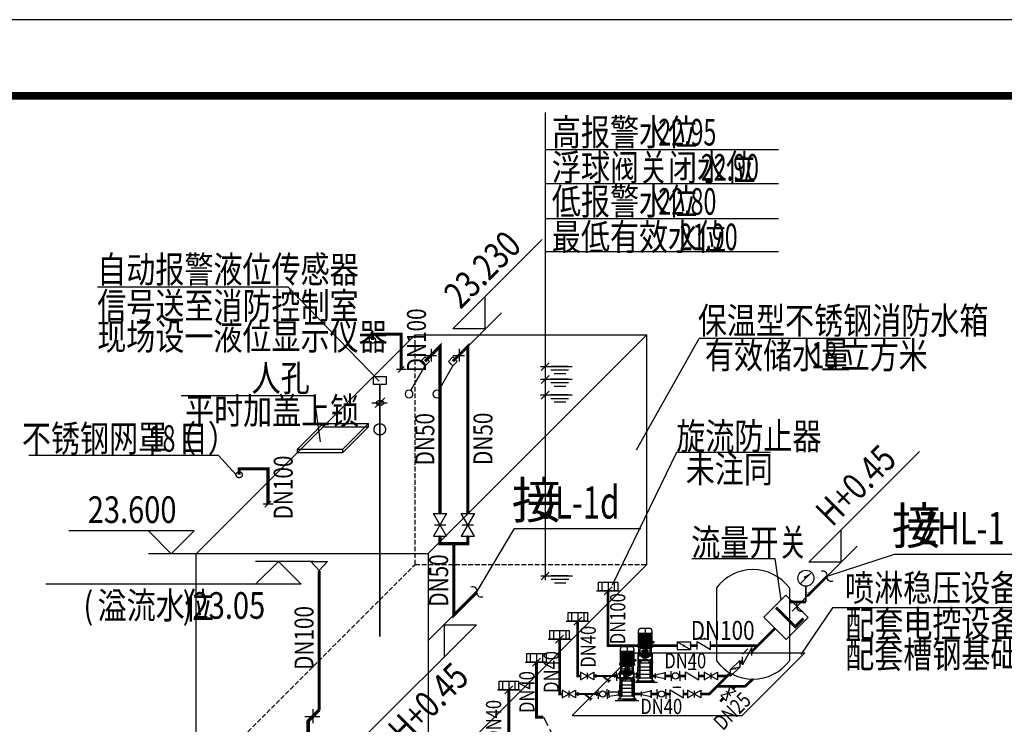
# Model space of a CAD drawing. Units: millimetres. Extents: x -1878335 to 6260493, y -284286 to 2107906.
# Drawn here: x 3114557 to 3140453, y 137340 to 155868 of the extents above; entities that cross this region are included whole.
import ezdxf

# ---------------------------------------------------------------- set-up
doc = ezdxf.new("R2010")
doc.units = ezdxf.units.MM
doc.header["$LTSCALE"] = 1000
for name, pattern in [('CENTER', [50.8, 31.75, -6.35, 6.35, -6.35]), ('CENTER2', [1.14, 0.75, -0.13, 0.13, -0.13]), ('CONTINOUS', [0]), ('DASH', [0.35, 0.25, -0.1]), ('DOTE', [2.42, 2, -0.2, 0.02, -0.2])]:
    doc.linetypes.add(name, pattern=pattern)
for name, color, linetype in [('01', 7, 'Continuous'), ('DET1', 1, 'Continuous'), ('DIM_喷淋', 3, 'Continuous'), ('DIM_给水', 3, 'Continuous'), ('EQUIP_喷淋', 7, 'Continuous'), ('EQUIP_给水', 7, 'Continuous'), ('PIPE-喷淋', 6, 'Continuous'), ('PIPE-废水', 31, 'DASH'), ('PIPE-消防', 1, 'CENTER2'), ('PIPE-给水', 3, 'Continuous'), ('PUB_TITLE', 4, 'Continuous'), ('TEXT_喷淋', 7, 'Continuous'), ('TEXT_废水', 7, 'Continuous'), ('TEXT_消防', 7, 'Continuous'), ('TEXT_给水', 7, 'Continuous'), ('TWT_ELEV', 3, 'Continuous'), ('TWT_TEXT', 7, 'Continuous'), ('TWT_水箱', 7, 'Continuous'), ('VALVE_喷淋', 7, 'Continuous'), ('VALVE_消防', 7, 'Continuous'), ('VALVE_给水', 7, 'Continuous'), ('图层1', 7, 'CENTER')]:
    doc.layers.add(name, color=color, linetype=linetype)
doc.styles.add('-黑体', font='simhei.ttf', dxfattribs={"width": 0.8})
doc.styles.add('_TCH_DIM', font='SIMPLEX', dxfattribs={"bigfont": 'GBCBIG'})
doc.styles.add('_TWT_DIM', font='SIMPLEX', dxfattribs={"width": 0.8, "height": 3.5, "bigfont": 'HZTXT'})
doc.styles.add('_TWT_DIM_ELE', font='SIMPLEX', dxfattribs={"width": 0.8, "height": 3.5, "bigfont": 'HZTXT'})
doc.styles.add('_TWT_PIPEDN', font='SIMPLEX', dxfattribs={"width": 0.8, "height": 2.5, "bigfont": 'HZTXT'})
doc.styles.add('HZ', font='simplex.shx', dxfattribs={"width": 0.7, "bigfont": 'hztxt.shx'})

# ---------------------------------------------------------------- blocks, each defined once
blk = doc.blocks.new('$TwtSys$00000132')
at = {"elevation": 0}
blk.add_lwpolyline([(7, -101, -0.575183), (0, 0, 0.604745), (-11, 101, 16.924828)], format="xyb", dxfattribs=at)
blk = doc.blocks.new('$VALVE$00000315')
blk.add_line((-75, 125), (75, 125))
blk.add_lwpolyline([(-125, -75), (-125, 75), (125, -75), (125, 75)])
for p in [(-125, 0), (125, 0)]:
    blk.add_point(p)
blk.add_solid([(0, 125), (0, 150), (75, 125)])
blk = doc.blocks.new('$VALVE$00000316')
for p, q in [((-125, 72), (125, -72)), ((-125, 72), (-125, -72)), ((-125, 72), (125, 72)), ((125, 72), (125, -72)), ((-125, -72), (125, -72))]:
    blk.add_line(p, q)
at = {"const_width": 21.1}
blk.add_lwpolyline([(-11, 0, 1), (11, 0, 1)], format="xyb", close=True, dxfattribs=at)
for p in [(-125, 0), (125, 0)]:
    blk.add_point(p)
at = {"color": 7, "flags": 9}
for tag in ['XSIZE', 'YSIZE']:
    blk.add_attdef(tag, (0, 0), '', height=0.5, dxfattribs=at)
blk = doc.blocks.new('$VALVE$00000359')
for p, q in [((177, 53), (-177, -53)), ((-177, -53), (-71, 53)), ((-30, 88), (111, 88)), ((71, -53), (177, 53))]:
    blk.add_line(p, q)
for p in [(-124, 0), (124, 0)]:
    blk.add_point(p)
blk.add_solid([(41, 88), (23, 106), (111, 88)])
blk = doc.blocks.new('$VALVE$00000366')
for p, q in [((-81, 44), (-169, -44)), ((81, -44), (-81, 44)), ((-81, 44), (169, 44)), ((169, 44), (81, -44)), ((81, -44), (-169, -44))]:
    blk.add_line(p, q)
at = {"const_width": 21.1}
blk.add_lwpolyline([(-11, 0, 1), (11, 0, 1)], format="xyb", close=True, dxfattribs=at)
for p in [(-125, 0), (125, 0)]:
    blk.add_point(p)
blk = doc.blocks.new('$VALVE$00000296')
for points in [[(-125, 72), (-125, -72), (125, 72), (125, -72), (-125, 72)], [(0, 60), (0, -64)]]:
    blk.add_lwpolyline(points)
for p in [(-125, 0), (125, 0)]:
    blk.add_point(p)
blk = doc.blocks.new('$VALVE$00000501')
for p, q in [((-175, 32), (-175, -32)), ((175, 32), (175, -32)), ((96, -77), (50, -123))]:
    blk.add_line(p, q)
at = {"const_width": 35}
for points in [[(-175, 0), (175, 0)], [(-52, 0), (73, -100)]]:
    blk.add_lwpolyline(points, dxfattribs=at)
for p in [(-175, -2), (175, -2)]:
    blk.add_point(p)
blk = doc.blocks.new('$VALVE$00000447')
for p, q in [((-82, 0), (-82, 90)), ((-82, 0), (-82, -90)), ((82, 0), (82, 90)), ((82, 0), (82, -90))]:
    blk.add_line(p, q)
blk.add_circle((0, 0), 60.1)
for p in [(-82, 0), (82, 0)]:
    blk.add_point(p)
blk = doc.blocks.new('$VALVE$00000485')
at = {"linetype": 'CONTINOUS'}
for p, q in [((-90, 67), (-90, -42)), ((90, 42), (-90, 42)), ((90, -40), (-90, -18))]:
    blk.add_line(p, q, dxfattribs=at)
for q in [(90, 72), (90, -72)]:
    blk.add_line((90, 0), q)
for p in [(-90, 0), (90, 0)]:
    blk.add_point(p)
blk = doc.blocks.new('$VALVE$00000486')
for p, q in [((90, 55), (-90, 16)), ((-90, -48), (-90, 48)), ((90, 72), (90, -72)), ((90, 72), (90, -72)), ((90, -72), (90, 72)), ((90, -55), (-90, -16))]:
    blk.add_line(p, q)
for p in [(-90, 0), (90, 0)]:
    blk.add_point(p)
blk = doc.blocks.new('$VALVE$00000590')
for p, q in [((-34, -34), (-34, 34)), ((-34, -34), (-34, 34)), ((-34, 34), (34, 34)), ((-34, 34), (34, 34)), ((34, 34), (34, -34)), ((34, 34), (34, -34)), ((34, -34), (-34, -34)), ((34, -34), (-34, -34)), ((335, -117), (34, -34)), ((335, -117), (34, -34))]:
    blk.add_line(p, q)
blk.add_circle((376, -129), 42.7)
blk.add_circle((376, -129), 42.7)
for p in [(-34, 0), (34, 0)]:
    blk.add_point(p)
at = {"style": 'HZ', "text_generation_flag": 2, "width": 0.7, "flags": 1}
for tag in ['WHAT', 'SPEC', 'UNIT', 'WHAT', 'SPEC', 'UNIT']:
    blk.add_attdef(tag, (-34, -34), '', height=0.000342, dxfattribs=at)
blk = doc.blocks.new('$VALVE$00000597')
blk.add_line((-93, 357), (93, 543))
blk.add_lwpolyline([(93, 543, 0, 50, 0), (-31, 456, 50, 50, 0)], format="xyseb")
for points, const_width in [([(0, 300), (0, 0)], 30), ([(0, 182), (75, 182), (75, 107)], 7.5)]:
    blk.add_lwpolyline(points, dxfattribs=dict(const_width=const_width))
blk.add_circle((0, 450), 150)
blk = doc.blocks.new('wyb')
for p, q in [((291876, 182080), (291876, 182432)), ((291876, 182369), (292233, 182369)), ((291902, 182369), (291902, 182080)), ((292181, 182484), (291928, 182484)), ((291928, 182369), (291928, 182080)), ((291954, 182369), (291954, 182080)), ((291980, 182369), (291980, 182080)), ((292006, 182369), (292006, 182080)), ((292032, 182369), (292032, 182220)), ((292058, 182369), (292058, 182224)), ((292084, 182369), (292084, 182230)), ((292110, 182369), (292110, 182080)), ((292136, 182369), (292136, 182080)), ((292162, 182369), (292162, 182080)), ((292188, 182369), (292188, 182080)), ((292214, 182369), (292214, 182080)), ((292233, 182432), (292233, 182080)), ((292233, 182143), (292233, 182389)), ((291860, 182035), (291881, 182080)), ((291876, 182080), (292233, 182080)), ((291881, 182080), (291881, 182077)), ((292032, 182226), (292032, 182159)), ((292032, 182095), (292032, 182080)), ((292055, 182167), (292055, 182087)), ((292058, 182159), (292058, 182226)), ((292058, 182080), (292058, 182095)), ((292084, 182226), (292084, 182159)), ((292084, 182095), (292084, 182080)), ((292103, 182143), (292087, 182143)), ((292087, 182111), (292103, 182111)), ((292103, 182111), (292103, 182143)), ((292228, 182077), (292228, 182080)), ((292249, 182035), (292228, 182080)), ((292233, 182154), (292254, 182142)), ((292233, 182100), (292233, 182154)), ((292233, 182100), (292254, 182112)), ((291860, 182017), (291860, 182035)), ((291860, 182035), (291869, 182035)), ((291875, 182017), (291860, 182017)), ((291860, 182017), (291875, 182017)), ((291860, 182017), (291860, 181997)), ((291875, 182017), (291860, 182017)), ((291860, 182017), (291875, 182017)), ((291860, 181997), (292249, 181997)), ((291925, 181822), (291866, 181822)), ((291866, 181643), (291866, 181822)), ((291866, 181802), (292243, 181802)), ((291869, 182044), (291871, 182045)), ((291869, 182044), (291869, 182035)), ((291869, 182035), (291875, 182035)), ((291894, 182045), (291871, 182045)), ((291890, 182035), (291875, 182035)), ((291875, 182035), (291890, 182035)), ((291875, 182035), (291875, 182035)), ((291875, 182035), (291875, 182035)), ((291875, 182035), (291875, 182035)), ((291875, 182017), (292249, 182017)), ((291876, 182044), (291876, 182035)), ((291887, 181822), (291887, 181997)), ((291889, 182044), (291889, 182035)), ((291890, 182035), (291890, 182035)), ((291890, 182035), (291896, 182035)), ((291890, 182035), (291890, 182035)), ((291890, 182035), (291890, 182035)), ((292055, 182017), (291890, 182017)), ((292055, 182017), (291890, 182017)), ((291890, 182017), (292249, 182017)), ((291896, 182044), (291894, 182045)), ((291896, 182044), (291896, 182035)), ((291896, 182035), (292249, 182035)), ((291907, 182051), (292202, 182051)), ((291925, 181854), (291925, 181952)), ((291925, 181822), (292184, 181822)), ((292171, 181965), (291938, 181965)), ((291938, 181841), (292171, 181841)), ((291977, 181860), (291977, 181919)), ((291977, 181919), (292016, 181919)), ((291977, 181890), (292132, 181890)), ((292016, 181860), (291977, 181860)), ((292016, 181919), (292016, 181965)), ((292016, 181919), (292094, 181919)), ((292016, 181841), (292016, 181860)), ((292016, 181860), (292095, 181860)), ((292055, 182017), (292249, 182017)), ((292055, 182017), (292249, 182017)), ((292055, 181822), (292243, 181822)), ((292094, 181919), (292094, 181965)), ((292132, 181919), (292094, 181919)), ((292094, 181860), (292094, 181841)), ((292132, 181860), (292094, 181860)), ((292132, 181860), (292132, 181919)), ((292184, 181854), (292184, 181952)), ((292213, 182044), (292215, 182045)), ((292213, 182044), (292213, 182035)), ((292215, 182045), (292238, 182045)), ((292220, 182044), (292220, 182035)), ((292222, 181822), (292222, 181997)), ((292243, 181802), (292230, 181802)), ((292233, 182044), (292233, 182035)), ((292240, 182044), (292238, 182045)), ((292240, 182044), (292240, 182035)), ((292243, 181643), (292243, 181822)), ((292249, 182035), (292249, 182017)), ((292249, 182017), (292249, 181997)), ((291860, 181643), (291887, 181643)), ((291860, 181643), (291860, 181584)), ((291860, 181642), (291860, 181584)), ((291860, 181584), (291892, 181584)), ((291860, 181584), (291860, 181483)), ((291874, 181643), (291874, 181602)), ((291879, 181671), (291879, 181757)), ((291884, 181665), (291887, 181667)), ((291884, 181645), (291884, 181665)), ((291884, 181645), (291887, 181643)), ((291887, 181667), (291926, 181667)), ((291887, 181643), (291926, 181643)), ((291892, 181770), (291905, 181770)), ((291892, 181770), (291906, 181770)), ((291892, 181676), (291892, 181667)), ((291892, 181676), (291921, 181676)), ((291892, 181602), (291892, 181192)), ((291895, 181645), (291895, 181665)), ((291906, 181770), (291905, 181770)), ((291906, 181770), (292217, 181770)), ((291918, 181645), (291918, 181665)), ((291921, 181667), (291921, 181676)), ((291921, 181192), (291921, 181602)), ((291921, 181584), (292188, 181584)), ((291929, 181665), (291926, 181667)), ((291929, 181645), (291926, 181643)), ((291926, 181643), (292249, 181643)), ((291929, 181645), (291929, 181665)), ((292180, 181658), (291929, 181658)), ((291947, 181602), (291947, 181643)), ((291960, 181757), (291960, 181747)), ((291970, 181736), (292139, 181736)), ((291990, 181658), (291990, 181684)), ((291990, 181684), (292119, 181684)), ((292029, 181684), (292029, 181736)), ((292035, 181684), (292074, 181684)), ((292081, 181684), (292081, 181736)), ((292119, 181658), (292119, 181684)), ((292149, 181757), (292149, 181747)), ((292162, 181602), (292162, 181643)), ((292180, 181665), (292183, 181667)), ((292180, 181645), (292180, 181665)), ((292180, 181645), (292183, 181643)), ((292222, 181667), (292183, 181667)), ((292222, 181643), (292183, 181643)), ((292188, 181667), (292188, 181676)), ((292217, 181676), (292188, 181676)), ((292188, 181192), (292188, 181602)), ((292191, 181645), (292191, 181665)), ((292214, 181645), (292214, 181665)), ((292217, 181676), (292217, 181667)), ((292217, 181602), (292217, 181192)), ((292217, 181584), (292249, 181584)), ((292225, 181665), (292222, 181667)), ((292225, 181645), (292222, 181643)), ((292225, 181645), (292225, 181665)), ((292230, 181671), (292230, 181757)), ((292235, 181643), (292235, 181602)), ((292236, 181584), (292249, 181584)), ((292236, 181584), (292249, 181584)), ((292249, 181386), (292249, 181643)), ((292249, 181618), (292249, 181584)), ((291860, 181483), (291892, 181483)), ((291860, 181483), (291873, 181483)), ((291860, 181386), (291860, 181483)), ((291892, 181386), (291860, 181386)), ((291860, 181386), (291873, 181386)), ((291860, 181289), (291860, 181386)), ((291860, 181289), (291892, 181289)), ((291860, 181289), (291892, 181289)), ((291860, 181289), (291873, 181289)), ((291860, 181289), (291873, 181289)), ((291860, 181289), (291860, 181146)), ((291860, 181193), (291860, 181289)), ((291921, 181483), (292188, 181483)), ((292188, 181386), (291921, 181386)), ((291921, 181289), (292188, 181289)), ((291921, 181289), (292188, 181289)), ((292217, 181483), (292249, 181483)), ((292249, 181386), (292217, 181386)), ((292217, 181289), (292249, 181289)), ((292217, 181289), (292249, 181289)), ((292249, 181483), (292236, 181483)), ((292249, 181289), (292236, 181289)), ((292249, 181289), (292249, 181386)), ((292249, 181146), (292249, 181289)), ((292249, 181193), (292249, 181289)), ((292249, 181161), (292249, 181289)), ((291744, 181073), (292365, 181073)), ((291830, 181073), (291830, 181112)), ((291830, 181112), (292279, 181112)), ((291830, 181073), (291850, 181073)), ((291851, 181115), (291846, 181115)), ((291846, 181115), (291846, 181112)), ((291846, 181112), (291890, 181112)), ((291848, 181129), (291851, 181130)), ((291848, 181117), (291848, 181129)), ((291848, 181117), (291851, 181115)), ((291850, 181073), (291941, 181073)), ((291851, 181130), (291885, 181130)), ((291851, 181115), (291885, 181115)), ((291885, 181115), (291851, 181115)), ((291858, 181117), (291858, 181129)), ((291861, 181147), (291859, 181145)), ((291859, 181145), (291859, 181130)), ((291859, 181145), (291877, 181145)), ((291860, 181192), (292249, 181192)), ((291861, 181147), (291875, 181147)), ((291868, 181149), (291868, 181098)), ((291875, 181147), (291877, 181145)), ((291877, 181145), (291877, 181130)), ((291878, 181117), (291878, 181129)), ((291888, 181129), (291885, 181130)), ((291888, 181117), (291885, 181115)), ((291890, 181115), (291885, 181115)), ((291888, 181117), (291888, 181129)), ((291890, 181112), (291890, 181115)), ((291941, 181073), (291941, 181076)), ((291954, 181089), (292155, 181089)), ((292168, 181073), (292168, 181076)), ((292259, 181073), (292168, 181073)), ((292224, 181115), (292219, 181115)), ((292219, 181115), (292219, 181112)), ((292219, 181112), (292263, 181112)), ((292221, 181129), (292224, 181130)), ((292221, 181117), (292221, 181129)), ((292221, 181117), (292224, 181115)), ((292224, 181130), (292258, 181130)), ((292224, 181115), (292258, 181115)), ((292258, 181115), (292224, 181115)), ((292231, 181117), (292231, 181129)), ((292234, 181147), (292232, 181145)), ((292232, 181145), (292250, 181145)), ((292232, 181145), (292232, 181130)), ((292234, 181147), (292249, 181147)), ((292249, 181147), (292250, 181145)), ((292279, 181112), (292249, 181112)), ((292250, 181145), (292250, 181130)), ((292251, 181117), (292251, 181129)), ((292261, 181129), (292258, 181130)), ((292261, 181117), (292258, 181115)), ((292263, 181115), (292258, 181115)), ((292279, 181073), (292259, 181073)), ((292279, 181073), (292259, 181073)), ((292261, 181117), (292261, 181129)), ((292263, 181112), (292263, 181115)), ((292279, 181112), (292279, 181073)), ((292279, 181073), (292279, 181112)), ((292279, 181073), (292279, 181099))]:
    blk.add_line(p, q)
at = {"color": 4, "linetype": 'DOTE'}
for p, q in [((292055, 182509), (292055, 181803)), ((291882, 182063), (291882, 182015)), ((292097, 182127), (292014, 182127)), ((292227, 182063), (292227, 182015)), ((292294, 182127), (292238, 182127)), ((292266, 182098), (292266, 182156)), ((291906, 181676), (291906, 181162)), ((292203, 181623), (292203, 181686)), ((292203, 181676), (292203, 181166))]:
    blk.add_line(p, q, dxfattribs=at)
at = {"color": 4}
blk.add_line((291906, 181623), (291906, 181686), dxfattribs=at)
at = {"color": 3}
for p, q in [((291861, 181147), (291861, 181130)), ((291875, 181130), (291875, 181147)), ((292234, 181147), (292234, 181130)), ((292249, 181130), (292249, 181147))]:
    blk.add_line(p, q, dxfattribs=at)
blk.add_lwpolyline([(292087, 182095), (292087, 182159), (292022, 182159), (292022, 182095)], close=True)
blk.add_circle((292266, 182127), 19.5)
for centre, radius, start, end in [((291928, 182432), 52, 90, 180), ((292181, 182432), 52, 0, 90), ((291907, 182077), 26, 180, 270), ((292202, 182077), 26, 270, 0), ((291872, 182039), 5.97, 55.5531, 115.5531), ((291882, 182022), 22.3, 72.3875, 107.6125), ((291893, 182039), 5.97, 64.4469, 124.4469), ((291938, 181952), 13, 90, 180), ((291938, 181854), 13, 180, 270), ((292171, 181952), 13, 0, 90), ((292171, 181854), 13, 270, 0), ((292217, 182039), 5.97, 55.5531, 115.5531), ((292227, 182022), 22.3, 72.3875, 107.6125), ((292237, 182039), 5.97, 64.4469, 124.4469), ((291892, 181757), 13, 90, 180), ((291892, 181671), 13, 180, 230.3561), ((291890, 181657), 9.95, 55.5615, 115.5615), ((291890, 181653), 9.95, 244.4385, 304.4385), ((291906, 181630), 37.2, 72.383, 107.617), ((291906, 181680), 37.2, 252.383, 287.617), ((291923, 181657), 9.95, 64.4385, 124.4385), ((291923, 181653), 9.95, 235.5615, 295.5615), ((291947, 181757), 13, 0, 90), ((291970, 181747), 10.4, 180, 270), ((292139, 181747), 10.4, 270, 0), ((292162, 181757), 13, 90, 180), ((292186, 181657), 9.95, 55.5615, 115.5615), ((292186, 181653), 9.95, 244.4385, 304.4385), ((292203, 181630), 37.2, 72.383, 107.617), ((292203, 181680), 37.2, 252.383, 287.617), ((292220, 181657), 9.95, 64.4385, 124.4385), ((292220, 181653), 9.95, 235.5615, 295.5615), ((292217, 181757), 13, 0, 90), ((292217, 181671), 13, 309.6439, 0), ((291853, 181121), 8.73, 55.5451, 115.5451), ((291853, 181124), 8.73, 244.4549, 304.4549), ((291868, 181097), 32.6, 72.3742, 107.6258), ((291868, 181148), 32.6, 252.3742, 287.6258), ((291883, 181121), 8.73, 64.4549, 124.4549), ((291883, 181124), 8.73, 235.5451, 295.5451), ((291954, 181076), 13, 90, 180), ((292155, 181076), 13, 0, 90), ((292226, 181121), 8.73, 55.5451, 115.5451), ((292226, 181124), 8.73, 244.4549, 304.4549), ((292241, 181097), 32.6, 72.3742, 107.6258), ((292241, 181148), 32.6, 252.3742, 287.6258), ((292256, 181121), 8.73, 64.4549, 124.4549), ((292256, 181124), 8.73, 235.5451, 295.5451)]:
    blk.add_arc(centre, radius, start, end)
at = {"color": 0, "linetype": 'ByBlock'}
blk.add_point((292230, 181112), dxfattribs=at)
blk = doc.blocks.new('$Standard$00000080')
at = {"layer": 'DET1'}
for p, q in [((-218, 660), (218, 660)), ((0, 415), (-218, 660)), ((0, 415), (218, 660))]:
    blk.add_line(p, q, dxfattribs=at)
at = {"layer": 'DET1', "color": 2}
blk.add_line((0, 415), (0, 0), dxfattribs=at)
blk = doc.blocks.new('*U2051')
at = {"layer": 'PIPE-喷淋'}
for points in [[(3130031.7, 139409.5), (3130031.7, 139374.5), (3129996.7, 139374.5)], [(3130031.7, 139409.5), (3129996.7, 139409.5), (3129996.7, 139374.5)], [(3129232.6, 138612.1), (3129232.6, 138577.1), (3129197.6, 138577.1)], [(3129232.6, 138612.1), (3129197.6, 138612.1), (3129197.6, 138577.1)], [(3133638.3, 138341.3), (3133638.3, 138306.3), (3133651.9, 138306.3)], [(3133638.3, 138341.3), (3133662, 138315.5), (3133651.9, 138306.3)], [(3128757.3, 138137.2), (3128757.3, 138102.2), (3128722.3, 138102.2)], [(3128757.3, 138137.2), (3128722.3, 138137.2), (3128722.3, 138102.2)], [(3132696.9, 138137.2), (3132721.6, 138112.4), (3132711.4, 138102.2)], [(3132696.9, 138137.2), (3132696.9, 138102.2), (3132711.4, 138102.2)]]:
    blk.add_hatch(color=256, dxfattribs=at).paths.add_polyline_path(points)
at = {"layer": 'PIPE-废水', "linetype": 'DASH'}
for points in [[(3122143.3, 137427.8), (3122111.5, 137459.6), (3122098.3, 137446.4)], [(3122143.3, 137427.8), (3122098.3, 137427.8), (3122098.3, 137446.4)]]:
    blk.add_hatch(color=256, dxfattribs=at).paths.add_polyline_path(points)
at = {"layer": 'PIPE-消防'}
for points in [[(3128147.8, 137529.2), (3128147.8, 137489.2), (3128107.8, 137489.2)], [(3128147.8, 137529.2), (3128107.8, 137529.2), (3128107.8, 137489.2)]]:
    blk.add_hatch(color=256, dxfattribs=at).paths.add_polyline_path(points)
at = {"layer": 'PIPE-给水'}
for points in [[(3123833.6, 147595.6), (3123833.6, 147635.6), (3123793.6, 147635.6)], [(3123833.6, 147595.6), (3123793.6, 147595.6), (3123793.6, 147635.6)], [(3124592.1, 147595.6), (3124592.1, 147635.6), (3124632.1, 147635.6)], [(3124592.1, 147595.6), (3124632.1, 147595.6), (3124632.1, 147635.6)], [(3125610.8, 147277.9), (3125582.5, 147306.2), (3125650.8, 147374.5)], [(3125610.8, 147277.9), (3125650.8, 147277.9), (3125650.8, 147374.5)], [(3126341.8, 147277.9), (3126313.5, 147306.2), (3126381.8, 147374.5)], [(3126341.8, 147277.9), (3126381.8, 147277.9), (3126381.8, 147374.5)], [(3120329, 144055.1), (3120329, 144095.1), (3120289, 144095.1)], [(3120329, 144055.1), (3120289, 144055.1), (3120289, 144095.1)], [(3121087.5, 144055.1), (3121087.5, 144095.1), (3121127.5, 144095.1)], [(3121087.5, 144055.1), (3121127.5, 144055.1), (3121127.5, 144095.1)], [(3125610.8, 142089.6), (3125570.8, 142089.6), (3125570.8, 142049.6)], [(3125610.8, 142089.6), (3125610.8, 142049.6), (3125570.8, 142049.6)], [(3126341.8, 142089.6), (3126381.8, 142089.6), (3126381.8, 142049.6)], [(3126341.8, 142089.6), (3126341.8, 142049.6), (3126381.8, 142049.6)], [(3125976.3, 140214.4), (3126004.6, 140186.1), (3125936.3, 140117.9)], [(3125976.3, 140214.4), (3125936.3, 140214.4), (3125936.3, 140117.9)]]:
    blk.add_hatch(color=256, dxfattribs=at).paths.add_polyline_path(points)
at = {"ltscale": 2}
for p, q in [((3126582.4, 140820.5, 0), (3127570.9, 142489.8)), ((3135792.4, 141232.6, 0), (3137564, 141816, 0))]:
    blk.add_line(p, q, dxfattribs=at)
for p, q in [((3132237.2, 141698), (3134415.5, 141698)), ((3134415.5, 141698), (3134576.3, 140603.1))]:
    blk.add_line(p, q)
at = {"linetype": 'DASH'}
blk.add_line((3128333, 137529.2), (3129972.1, 134251), dxfattribs=at)
at = {"layer": '01'}
for p, q in [((3132881.5, 140928.5), (3132881.5, 139008.5)), ((3134801.5, 140928.5), (3134801.5, 139008.5))]:
    blk.add_line(p, q, dxfattribs=at)
for centre, start, end in [((3133841.5, 140208.5), 36.8699, 143.1301), ((3133841.5, 139728.5), 216.8699, 323.1301)]:
    blk.add_arc(centre, 1200, start, end, dxfattribs=at)
at = {"layer": 'DIM_喷淋'}
for p, q in [((3135311.1, 141599.9), (3138224.4, 144513.2)), ((3136159.6, 141599.9), (3136159.6, 142448.5)), ((3134871.4, 140311.7), (3136583.9, 142024.2)), ((3136159.6, 141599.9), (3135311.1, 141599.9))]:
    blk.add_line(p, q, dxfattribs=at)
at = {"layer": 'DIM_给水'}
for p, q in [((3126582, 140820.2), (3125294.6, 139532.8)), ((3126567.4, 139957), (3123654.1, 137043.7)), ((3125718.9, 139957), (3125718.9, 139108.5)), ((3125718.9, 139957), (3126567.4, 139957))]:
    blk.add_line(p, q, dxfattribs=at)
at = {"layer": 'PIPE-喷淋', "const_width": 70}
for points in [[(3135277.7, 140718), (3135792, 141232.3)], [(3130031.7, 140852), (3130031.7, 139409.5)], [(3134801.5, 140551.8), (3135235.9, 140551.8)], [(3129232.6, 140054.5), (3129232.6, 138612.1)], [(3133969.2, 139409.5), (3134423.7, 139863.9)], [(3128757.3, 139579.6), (3128757.3, 138137.2)], [(3131846.3, 139409.5), (3130031.7, 139409.5)], [(3132378.9, 139409.5), (3132195.8, 139409.5)], [(3133969.2, 139409.5), (3132728.9, 139409.5)], [(3133810.2, 139250.5), (3133969.2, 139409.5)], [(3133493.5, 138933.8), (3133565.2, 139005.5)], [(3129232.6, 138612.1), (3129303.4, 138612.1)], [(3129653.4, 138612.1), (3129713.4, 138612.1)], [(3130203.4, 138612.1), (3130250.1, 138612.1)], [(3130479.3, 138612.1), (3130528.6, 138612.1)], [(3130780.6, 138612.1), (3130813.6, 138612.1)], [(3131203.3, 138612.1), (3131278.9, 138612.1)], [(3131531.7, 138612.1), (3131691.9, 138612.1)], [(3131921, 138612.1), (3132066.7, 138612.1)], [(3132416.7, 138612.1), (3132562.4, 138612.1)], [(3132901, 138341.3), (3133171.8, 138612.1)], [(3132912.4, 138612.1), (3133171.8, 138612.1)], [(3133171.8, 138612.1), (3133246, 138686.3)], [(3133841.5, 138528.5), (3133638.3, 138341.3)], [(3132696.9, 138137.2), (3132901, 138341.3)], [(3132901, 138341.3), (3133384.5, 138341.3)], [(3133384.5, 138341.3), (3133318.2, 138275)], [(3133384.5, 138341.3), (3133638.3, 138341.3)], [(3128757.3, 138137.2), (3128828, 138137.2)], [(3129178, 138137.2), (3129238.1, 138137.2)], [(3129728.1, 138137.2), (3129774.8, 138137.2)], [(3130004, 138137.2), (3130053.2, 138137.2)], [(3130305.2, 138137.2), (3130338.3, 138137.2)], [(3130727.9, 138137.2), (3130912.9, 138137.2)], [(3131165.7, 138137.2), (3131322.2, 138137.2)], [(3131551.4, 138137.2), (3131667.2, 138137.2)], [(3132017.2, 138137.2), (3132119.1, 138137.2)], [(3132469.1, 138137.2), (3132696.9, 138137.2)], [(3133070.7, 138027.6), (3132981.7, 137938.5)]]:
    blk.add_lwpolyline(points, dxfattribs=at)
at = {"layer": 'PIPE-废水', "linetype": 'DASH'}
for points, const_width in [([(3122434.8, 141375), (3122434.8, 137729.4)], 80), ([(3122434.8, 137719.2), (3122143.3, 137427.8)], 90), ([(3122143.3, 137427.8), (3122143.3, 134236.6)], 90)]:
    blk.add_lwpolyline(points, dxfattribs=dict(at, const_width=const_width))
at = {"layer": 'PIPE-废水', "const_width": 80}
blk.add_lwpolyline([(3122434.8, 137729.4), (3122434.8, 137719.2)], dxfattribs=at)
at = {"layer": 'PIPE-消防', "const_width": 80}
for points in [[(3128147.8, 138971.7), (3128147.8, 137529.2)], [(3127420.6, 138246.2), (3127420.6, 136803.7)], [(3128147.8, 137529.2), (3128333, 137529.2)]]:
    blk.add_lwpolyline(points, dxfattribs=at)
at = {"layer": 'PIPE-给水', "const_width": 80}
for points in [[(3124592.1, 147595.6), (3123833.6, 147595.6)], [(3123833.6, 147595.6), (3123833.6, 147442.7)], [(3124592.1, 146671.7), (3124592.1, 147595.6)], [(3125275.3, 146942.5), (3125610.8, 147277.9)], [(3125610.8, 147277.9), (3125610.8, 142883.8)], [(3126006.3, 146942.5), (3126341.8, 147277.9)], [(3126341.8, 142883.8), (3126341.8, 147277.9)], [(3125217.3, 146884.5), (3125275.3, 146942.5)], [(3125948.3, 146884.5), (3126006.3, 146942.5)], [(3121087.5, 144055.1), (3120329, 144055.1)], [(3120329, 144055.1), (3120329, 143902.2)], [(3121087.5, 143131.3), (3121087.5, 144055.1)], [(3125610.8, 142283.8), (3125610.8, 142089.6)], [(3126341.8, 142089.6), (3126341.8, 142283.8)], [(3125610.8, 142089.6), (3125976.3, 142089.6)], [(3125976.3, 142089.6), (3125976.3, 140214.4)], [(3125976.3, 142089.6), (3126341.8, 142089.6)], [(3125976.3, 140214.4), (3126582, 140820.2)]]:
    blk.add_lwpolyline(points, dxfattribs=at)
at = {"layer": 'PUB_TITLE', "color": 0}
blk.add_lwpolyline([(3096363.5, 37068.4), (3390563.5, 37068.4), (3390563.5, 155868.4), (3096363.5, 155868.4)], close=True, dxfattribs=at)
at = {"layer": 'PUB_TITLE', "color": 0, "const_width": 200}
blk.add_lwpolyline([(3101363.5, 39068.4), (3388563.5, 39068.4), (3388563.5, 153868.4), (3101363.5, 153868.4)], close=True, dxfattribs=at)
at = {"layer": 'TWT_ELEV'}
for p, q in [((3125952, 147736.6), (3128299.6, 150084.2)), ((3126800.5, 147736.6), (3126800.5, 148585.2)), ((3126341.8, 147277.9), (3127224.8, 148160.9)), ((3126800.5, 147736.6), (3125952, 147736.6)), ((3119141.4, 142424.3), (3115853.4, 142424.3)), ((3118541.4, 141824.3), (3117941.4, 142424.3)), ((3118541.4, 141824.3), (3119141.4, 142424.3)), ((3119374.5, 141824.3), (3117941.4, 141824.3)), ((3122281.7, 141624.9), (3120762.6, 141624.9)), ((3121362.6, 141624.9), (3120762.6, 141024.9)), ((3121362.6, 141624.9), (3121962.6, 141024.9)), ((3121962.6, 141024.9), (3115247.6, 141024.9))]:
    blk.add_line(p, q, dxfattribs=at)
at = {"layer": 'TWT_水箱'}
for p, q in [((3119199.5, 141824.3), (3124956.2, 147580.9)), ((3124956.2, 147580.9), (3131051.9, 147580.9)), ((3125295.3, 141824.3), (3131053, 147582)), ((3131053, 141541), (3131053, 147582)), ((3121860.5, 144573), (3122534.4, 145246.9)), ((3123053.8, 144573), (3123727.7, 145246.9)), ((3123053.8, 144485.3), (3123727.7, 145159.2)), ((3125296.4, 141824.3), (3119199.5, 141824.3)), ((3119199.5, 135784.4), (3119199.5, 141824.3)), ((3125296.4, 141824.3), (3125296.4, 135784.4)), ((3125296.4, 135784.4), (3131053, 141541))]:
    blk.add_line(p, q, dxfattribs=at)
at = {"layer": 'TWT_水箱', "linetype": 'DASH', "ltscale": 0.5}
for p, q in [((3124956.2, 141541), (3124956.2, 147580.9)), ((3119199.5, 135784.4), (3124956.2, 141541)), ((3124956.2, 141541), (3131053, 141541))]:
    blk.add_line(p, q, dxfattribs=at)
at = {"layer": '图层1'}
for p, q in [((3128383.9, 141133.2), (3128383.9, 153424.4)), ((3134511.2, 152443.3), (3128374.1, 152443.3)), ((3134511.2, 151551.5), (3128394.9, 151551.5)), ((3134511.2, 150635.4), (3128383.9, 150635.4)), ((3134511.2, 149766), (3128383.9, 149766)), ((3121615.2, 148832), (3116601.4, 148832)), ((3124012.5, 146365.8), (3121615.2, 148832)), ((3130779.9, 144554.6), (3132425.8, 147487.4)), ((3137989.7, 147487.4), (3132425.8, 147487.4)), ((3128479.8, 146848), (3128273.5, 146642)), ((3124725.1, 146671.7), (3124462.8, 146671.7)), ((3124513.2, 146593), (3124670.9, 146750.4)), ((3128258.4, 146752.2), (3129091.5, 146752.2)), ((3128530.4, 146662.6), (3128994, 146662.6)), ((3128979, 146752.2), (3128530.5, 146752.2)), ((3128258.4, 146414.8), (3129091.5, 146414.8)), ((3128479.8, 146510.6), (3128273.5, 146304.5)), ((3128530.4, 146325.2), (3128994, 146325.2)), ((3128979, 146414.8), (3128530.5, 146414.8)), ((3128617.3, 146568.5), (3128916.8, 146568.5)), ((3128479.8, 146096.2), (3128273.5, 145890.2)), ((3128617.3, 146231), (3128916.8, 146231)), ((3122303.6, 145978), (3118801, 145978)), ((3122471.8, 144769.6), (3122303.6, 145978)), ((3123820.3, 145797.7), (3124217.6, 145797.7)), ((3124159.7, 145923.7), (3123907.2, 145670.3)), ((3128258.4, 146000.4), (3129091.5, 146000.4)), ((3128530.4, 145910.8), (3128994, 145910.8)), ((3128979, 146000.4), (3128530.5, 146000.4)), ((3128617.3, 145816.7), (3128916.8, 145816.7)), ((3122534.4, 145246.9), (3123727.7, 145246.9)), ((3122534.4, 145159.2), (3122534.4, 145246.9)), ((3122534.4, 145159.2), (3123727.7, 145159.2)), ((3123727.7, 145159.2), (3123727.7, 145246.9)), ((3121860.5, 144573), (3123053.8, 144573)), ((3121860.5, 144485.3), (3121860.5, 144573)), ((3123053.8, 144485.3), (3123053.8, 144573)), ((3119789.2, 144406.5), (3114797.7, 144406.5)), ((3119789.2, 144406.5), (3120249.5, 143902.2)), ((3121860.5, 144485.3), (3123053.8, 144485.3)), ((3131829.3, 144489.5), (3130138.1, 140998.2)), ((3134299.6, 144489.5), (3131829.3, 144489.5)), ((3121007.7, 143053.5), (3121165.4, 143210.9)), ((3121219.5, 143132.2), (3120957.3, 143132.2)), ((3127570.9, 142489.8), (3130893.4, 142489.8)), ((3137564, 141816, 0), (3140886.5, 141816, 0)), ((3128265.6, 141245.4), (3129098.7, 141245.4)), ((3128479.8, 141341.2), (3128273.5, 141135.2)), ((3128537.6, 141155.8), (3129001.2, 141155.8)), ((3128986.3, 141245.4), (3128537.8, 141245.4)), ((3128624.5, 141061.7), (3128924, 141061.7)), ((3129868, 141080.1), (3129868, 140852)), ((3130031.7, 141080.1), (3130031.7, 140852)), ((3130191.2, 141080.1), (3130191.2, 140852)), ((3135933.9, 140399.7, -13233.4), (3135099.7, 139178.6)), ((3142377.2, 140399.7, -13233.4), (3135933.9, 140399.7, -13233.4)), ((3129069.6, 140282.6), (3129069.6, 140054.5)), ((3129233.3, 140282.6), (3129233.3, 140054.5)), ((3129392.7, 140282.6), (3129392.7, 140054.5)), ((3128593.5, 139807.7), (3128593.5, 139579.6)), ((3128757.3, 139807.7), (3128757.3, 139579.6)), ((3128916.7, 139807.7), (3128916.7, 139579.6)), ((3127984.1, 139199.7), (3127984.1, 138971.7)), ((3128147.8, 139199.7), (3128147.8, 138971.7)), ((3128307.3, 139199.7), (3128307.3, 138971.7)), ((3130733.9, 139216.7), (3129089.6, 137573.5)), ((3130733.9, 139216.7), (3135203.4, 139216.7)), ((3135203.4, 139216.7), (3133559.2, 137573.5)), ((3127256.9, 138474.2), (3127256.9, 138246.2)), ((3127420.6, 138474.2), (3127420.6, 138246.2)), ((3127580, 138474.2), (3127580, 138246.2)), ((3122058.7, 137547.7), (3122449.8, 137547.7)), ((3122263.9, 137741.5), (3122263.9, 137366.2)), ((3129089.6, 137573.5), (3133559.2, 137573.5))]:
    blk.add_line(p, q, dxfattribs=at)
at = {"layer": '图层1', "linetype": 'Continuous'}
for p, q in [((3125381.5, 147213.5), (3125381.5, 146883.7)), ((3126112.5, 147213.5), (3126112.5, 146883.7)), ((3125216.6, 147041.8), (3125515.4, 147041.8)), ((3125947.6, 147041.8), (3126251.9, 147041.8)), ((3130137.7, 140958.3), (3129925.8, 140745.7)), ((3129730.8, 140852), (3130331.3, 140852)), ((3129339.9, 140161.5), (3129128, 139948.9)), ((3128932.4, 140054.5), (3129532.8, 140054.5)), ((3128863.2, 139686), (3128651.3, 139473.3)), ((3128456.4, 139579.6), (3129056.8, 139579.6)), ((3128253.8, 139078), (3128041.9, 138865.4)), ((3127847, 138971.7), (3128447.4, 138971.7)), ((3127527.2, 138352.5), (3127315.3, 138139.8)), ((3127119.7, 138246.2), (3127720.1, 138246.2))]:
    blk.add_line(p, q, dxfattribs=at)
at = {"layer": '图层1'}
for points in [[(3123863.7, 146482), (3124193.5, 146482), (3124193.5, 146279.6), (3123863.7, 146279.6)], [(3129777.4, 141080.1), (3130286, 141080.1), (3130286, 140852), (3129777.4, 140852)], [(3134130.4, 140157.2), (3134710.7, 140737.4), (3135297.2, 140151), (3134716.9, 139570.7)], [(3128979, 140282.6), (3129487.5, 140282.6), (3129487.5, 140054.5), (3128979, 140054.5)], [(3128503, 139807.7), (3129011.5, 139807.7), (3129011.5, 139579.6), (3128503, 139579.6)], [(3127893.6, 139199.7), (3128402.1, 139199.7), (3128402.1, 138971.7), (3127893.6, 138971.7)], [(3127166.3, 138474.2), (3127674.9, 138474.2), (3127674.9, 138246.2), (3127166.3, 138246.2)]]:
    blk.add_lwpolyline(points, close=True, dxfattribs=at)
at = {"layer": '图层1', "const_width": 50}
blk.add_lwpolyline([(3124027.9, 139647.7), (3124027.9, 146297.8)], dxfattribs=at)
at = {"layer": '图层1'}
for centre, radius in [((3123833.6, 147442.7), 79.6), ((3124027.9, 145095.3), 150.1), ((3120329, 143902.2), 79.6)]:
    blk.add_circle(centre, radius, dxfattribs=at)
blk.add_ellipse((3124035.2, 145791.1), major_axis=(96.4, -0.4), ratio=0.6849822, dxfattribs=at)
blk.add_blockref('$Standard$00000080', (3122433.9, 140965.3))
at = {"layer": 'EQUIP_喷淋', "xscale": 2, "yscale": 2, "zscale": 2, "rotation": 45}
for p in [(3135792, 141232.3), (3135003.9, 140444.2)]:
    blk.add_blockref('$TwtSys$00000132', p, dxfattribs=at)
at = {"layer": 'EQUIP_给水', "xscale": 2, "yscale": 2, "zscale": 2, "rotation": 44.9999999999945}
blk.add_blockref('$TwtSys$00000132', (3126582, 140820.2), dxfattribs=at)
at = {"layer": 'VALVE_喷淋', "zscale": 1.4}
for name, p, xscale, yscale, rotation in [('$VALVE$00000315', (3132553.9, 139409.5), -1.4, -1.4, 180), ('$VALVE$00000316', (3132021, 139409.5), -1.4, -1.4, 180), ('$VALVE$00000359', (3133687.7, 139128), 1.4, 1.4, 45), ('$VALVE$00000366', (3133369.8, 138810.1), 1.4, 1.4, 45)]:
    blk.add_blockref(name, p, dxfattribs=dict(at, xscale=xscale, yscale=yscale, rotation=rotation))
at = {"layer": 'VALVE_消防', "yscale": 1.4, "zscale": 1.4}
for name, p, xscale in [('$VALVE$00000597', (3135235.9, 140551.8, 1680), 1.4), ('$VALVE$00000315', (3132241.7, 138612.1), 1.4), ('$VALVE$00000296', (3129478.4, 138612.1), 1.4), ('$VALVE$00000501', (3129958.4, 138612.1), 1.4), ('$VALVE$00000447', (3130364.7, 138612.1), 1.4), ('$VALVE$00000485', (3130654.6, 138612.1), -1.4), ('$VALVE$00000486', (3131405.3, 138612.1), 1.4), ('$VALVE$00000447', (3131806.4, 138612.1), 1.4), ('$VALVE$00000296', (3132737.4, 138612.1), 1.4), ('$VALVE$00000315', (3131842.2, 138137.2), 1.4), ('$VALVE$00000296', (3129003, 138137.2), 1.4), ('$VALVE$00000501', (3129483.1, 138137.2), 1.4), ('$VALVE$00000447', (3129889.4, 138137.2), 1.4), ('$VALVE$00000485', (3130179.2, 138137.2), -1.4), ('$VALVE$00000486', (3131039.3, 138137.2), 1.4), ('$VALVE$00000447', (3131436.8, 138137.2), 1.4), ('$VALVE$00000296', (3132294.1, 138137.2), 1.4)]:
    blk.add_blockref(name, p, dxfattribs=dict(at, xscale=xscale))
at = {"layer": 'VALVE_消防', "xscale": -1.4, "yscale": -1.4, "zscale": 1.4, "rotation": 225}
blk.add_blockref('$VALVE$00000296', (3133194.5, 138151.3), dxfattribs=at)
at = {"layer": 'VALVE_给水', "linetype": 'Continuous', "zscale": 2.4}
for name, p, xscale, yscale, rotation in [('$VALVE$00000590', (3125217.3, 146884.5), -2.4, 2.4, 45.00000000000364), ('$VALVE$00000590', (3125948.3, 146884.5), -2.4, 2.4, 45.00000000000364), ('$VALVE$00000296', (3125610.8, 142583.8), -2.4, -2.4, 270), ('$VALVE$00000296', (3126341.8, 142583.8), 2.4, 2.4, 90)]:
    blk.add_blockref(name, p, dxfattribs=dict(at, xscale=xscale, yscale=yscale, rotation=rotation))
at = {"layer": '图层1'}
for p in [(2838953.9, -42628.9), (2838478.6, -43103.8)]:
    blk.add_blockref('wyb', p, dxfattribs=at)
at = {"layer": 'DIM_喷淋', "color": 7, "style": '_TWT_DIM_ELE', "width": 0.8}
blk.add_text('H+0.45', height=700, rotation=45, dxfattribs=at).set_placement((3135921.6, 142507.4))
at = {"layer": 'DIM_给水', "color": 7, "style": '_TWT_DIM_ELE', "width": 0.8}
blk.add_text('H+0.45', height=700, rotation=45, dxfattribs=at).set_placement((3124677.6, 136780.2))
at = {"layer": 'TEXT_喷淋', "style": '_TWT_PIPEDN', "width": 0.8}
for s, rotation, p in [('DN100', 90, (3130485, 139444.9)), ('DN40', 90, (3129709.3, 138828.6)), ('DN40', 90, (3128737.5, 138166.2)), ('DN25', 45, (3133046.1, 137154.3))]:
    blk.add_text(s, height=400, rotation=rotation, dxfattribs=at).set_placement(p)
for s, height, p in [('DN100', 500, (3132207.1, 139559.5)), ('DN40', 400, (3131512.5, 138812.1)), ('DN40', 400, (3130880.5, 137610.1))]:
    blk.add_text(s, height=height, dxfattribs=at).set_placement(p)
at = {"layer": 'TEXT_废水', "linetype": 'DASH', "style": '_TWT_PIPEDN', "width": 0.8}
blk.add_text('DN100', height=500, rotation=90, dxfattribs=at).set_placement((3122284.8, 138771.5))
at = {"layer": 'TEXT_消防', "style": '_TWT_PIPEDN', "width": 0.8}
for p in [(3128096.8, 137638.1), (3127220.6, 136880.9)]:
    blk.add_text('DN40', height=400, rotation=90, dxfattribs=at).set_placement(p)
at = {"layer": 'TEXT_给水', "style": '_TWT_PIPEDN', "width": 0.8}
for s, p in [('DN100', (3125242.1, 146597.4)), ('DN50', (3125460.8, 144149)), ('DN50', (3126991.8, 144160.2)), ('DN100', (3121737.5, 142727.5)), ('DN50', (3125826.3, 140433.7))]:
    blk.add_text(s, height=500, rotation=90, dxfattribs=at).set_placement(p)
at = {"layer": 'TWT_ELEV', "color": 7, "style": '_TWT_DIM_ELE', "width": 0.8}
blk.add_text('23.230', height=700, rotation=45, dxfattribs=at).set_placement((3126147.6, 148229.3))
for s, p in [('23.600', (3116348.1, 142634.3)), ('(', (3116233, 140114.9)), ('溢流水位', (3116606.3, 140114.9)), (')23.05', (3118846.3, 140114.9))]:
    blk.add_text(s, height=700, dxfattribs=at).set_placement(p)
at = {"layer": 'TWT_TEXT'}
for s, height, style, width, p in [('高报警水位', 700, '_TWT_DIM', 0.8, (3128553.2, 152558.6)), ('22.95', 700, '_TWT_DIM', 0.64, (3131353.2, 152558.6)), ('浮球阀关闭水位', 700, '_TWT_DIM', 0.8, (3128553.2, 151634.2)), ('22.90', 700, '_TWT_DIM', 0.64, (3132473.2, 151634.2)), ('低报警水位', 700, '_TWT_DIM', 0.8, (3128553.2, 150738.6)), ('22.80', 700, '_TWT_DIM', 0.64, (3131353.2, 150738.6)), ('最低有效水位', 700, '_TWT_DIM', 0.8, (3128553.2, 149806.5)), ('21.90', 700, '_TWT_DIM', 0.64, (3131913.2, 149806.5)), ('自动报警液位传感器', 700, '_TWT_DIM', 0.8, (3116595.9, 148951)), ('信号送至消防控制室', 700, '_TWT_DIM', 0.8, (3116595.9, 147996)), ('保温型不锈钢消防水箱', 700, '_TWT_DIM', 0.8, (3132394.2, 147605.3)), ('现场设一液位显示仪器', 700, '_TWT_DIM', 0.8, (3116595.9, 147185.2)), ('有效储水量', 700, '_TWT_DIM', 0.8, (3132579.5, 146696.3)), ('18', 700, '_TWT_DIM', 0.64, (3135379.5, 146696.3)), ('立方米', 700, '_TWT_DIM', 0.8, (3136147.5, 146696.3)), ('人孔', 700, '_TWT_DIM', 0.8, (3120657.5, 146097)), ('平时加盖上锁', 700, '_TWT_DIM', 0.8, (3118905.5, 145232.2)), ('不锈钢网罩（', 700, '_TWT_DIM', 0.8, (3114613.7, 144506.2)), ('目）', 700, '_TWT_DIM', 0.8, (3118741.7, 144506.2)), ('旋流防止器', 700, '_TWT_DIM', 0.8, (3131824.7, 144566.6)), ('18', 700, '_TWT_DIM', 0.64, (3117973.7, 144506.2)), ('未注同', 700, '_TWT_DIM', 0.8, (3132074.8, 143697.5)), ('JL-1d', 850, '_TCH_DIM', 0.705882, (3128200.5, 142750)), ('ZHL-1', 850, '_TCH_DIM', 0.705882, (3138193.6, 142076.2, 0)), ('流量开关', 700, '_TWT_DIM', 0.8, (3132218, 141771)), ('喷淋稳压设备（成套）', 700, '_TWT_DIM', 0.8, (3136263.8, 140576.1, -13233.4)), ('配套电控设备及相关阀门', 700, '_TWT_DIM', 0.8, (3136272.9, 139631.9, -432.2)), ('配套槽钢基础', 700, '_TWT_DIM', 0.8, (3136267.8, 138826.4, -432.2))]:
    blk.add_text(s, height=height, dxfattribs=dict(at, style=style, width=width)).set_placement(p)
at = {"layer": 'TWT_TEXT', "style": '_TCH_DIM'}
for p in [(3127498.4, 142750), (3137491.5, 142076.2, 0)]:
    blk.add_text('接', height=964.5, dxfattribs=at).set_placement(p)
at = {"layer": 'TWT_TEXT', "style": '-黑体', "width": 0.8}
blk.add_text('L', height=751.1, rotation=45, dxfattribs=at).set_placement((3134896.2, 139793.3))

msp = doc.modelspace()

# ---------------------------------------------------------------- block references
msp.add_blockref('*U2051', (0, 0))

doc.saveas('drawing.dxf')
